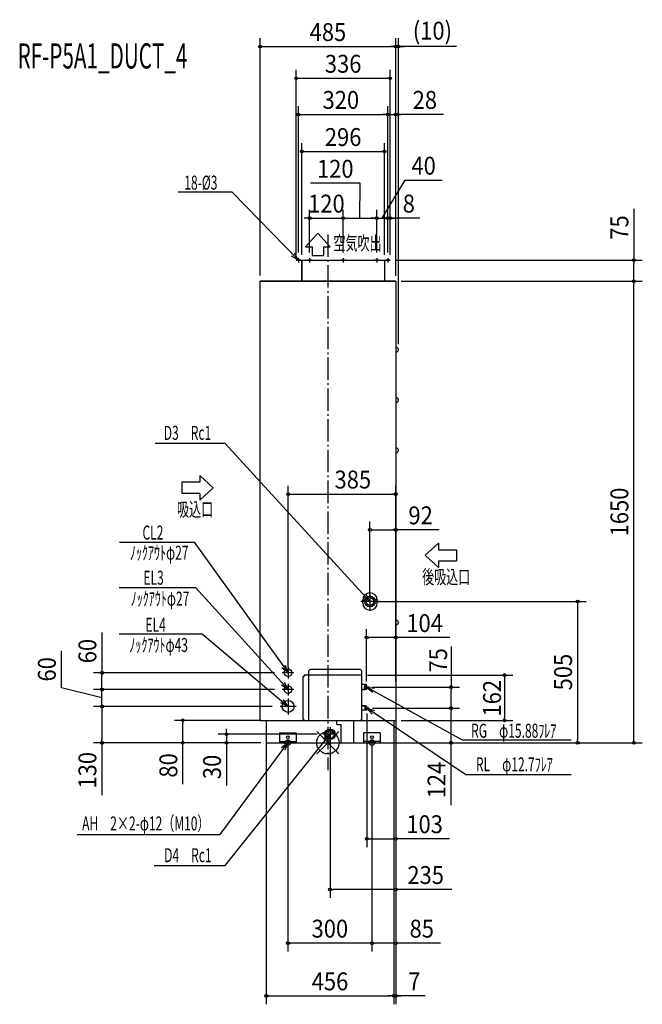
# Model space of a CAD drawing. Extents: x -1103 to 1125, y -935 to 2585.
import ezdxf
from ezdxf.enums import TextEntityAlignment as Align

# ---------------------------------------------------------------- set-up
doc = ezdxf.new("R2010")
doc.units = 0
doc.header["$LTSCALE"] = 20
doc.header["$MEASUREMENT"] = 0
doc.linetypes.add('DASHDOT', pattern=[5.5, 4, -0.6, 0.3, -0.6])
for name, color, linetype in [('ARRANGE', 1, 'CONTINUOUS'), ('BASIS', 6, 'DASHDOT'), ('DETAIL', 5, 'CONTINUOUS'), ('ETC', 61, 'CONTINUOUS'), ('FIX', 11, 'CONTINUOUS'), ('NOTE', 4, 'CONTINUOUS'), ('OUTLINE', 3, 'CONTINUOUS'), ('SIZE', 30, 'CONTINUOUS')]:
    doc.layers.add(name, color=color, linetype=linetype)
doc.styles.get("Standard").update_dxf_attribs({"font": 'SIMPLEX', "width": 0.9, "bigfont": 'BIGFONT'})
doc.styles.add('STANDARD1', font='MONOTXT', dxfattribs={"bigfont": 'BIGFONT'})

msp = doc.modelspace()

# ---------------------------------------------------------------- linework, layer by layer
at = {"layer": 'ARRANGE', "color": 1, "linetype": 'Continuous'}
for p, q in [((-39.59798, 39.59798), (39.59798, -39.59798)), ((39.59798, 39.59798), (-39.59798, -39.59798))]:
    msp.add_line(p, q, dxfattribs=at)
msp.add_circle((0, 0), 40, dxfattribs=at)
at = {"layer": 'BASIS'}
msp.add_line((0, 1817.047817), (0, -97.727388), dxfattribs=at)
at = {"layer": 'DETAIL'}
for p, q in [((-113.5, 1725), (-97.5, 1725)), ((-113.5, 1725), (222.5, 1725)), ((-93.5, 1725), (-93.5, 1650)), ((202.5, 1725), (202.5, 1650)), ((242.5, 1650), (-242.5, 1650)), ((-242.5, 1650), (242.5, 1650)), ((-242.5, 80), (-242.5, 1650)), ((242.5, 1649.515895), (242.5, 1650)), ((242.5, 1650), (242.5, 80)), ((124.50812, 500.001562), (124.50812, 509.998438)), ((124.634408, 512.557534), (132.095003, 509.69368)), ((168.32602, 511.558013), (176.392973, 512.26378)), ((176.49188, 500.001562), (176.49188, 509.998438)), ((-62.881202, 261.918171), (-67.87964, 256.919732)), ((-67.87964, 241.124667), (-67.87964, 256.919732)), ((116.26283, 261.918171), (-62.881202, 261.918171)), ((116.26283, 261.918171), (121.261268, 256.919732)), ((121.261268, 84.973452), (121.261268, 256.919732)), ((-83.674705, 241.124667), (-88.673144, 236.126229)), ((-88.673144, 84.973452), (-88.673144, 236.126229)), ((-67.87964, 241.124667), (-83.674705, 241.124667)), ((-68.67939, 79.975014), (-68.67939, 241.124667)), ((121.261268, 242), (-67.87964, 242)), ((132.64183, 208.565423), (121.261268, 208.565423)), ((136.603486, 207.705691), (121.261268, 207.705691)), ((136.603486, 190.381104), (121.261268, 190.381104)), ((132.64183, 189.521373), (121.261268, 189.521373)), ((133.501562, 207.705691), (132.64183, 208.565423)), ((132.64183, 189.521373), (132.64183, 208.565423)), ((133.501562, 190.381104), (132.64183, 189.521373)), ((133.501562, 190.381104), (133.501562, 207.705691)), ((136.603486, 207.705691), (138.5, 205.809177)), ((136.603486, 190.381104), (136.603486, 207.705691)), ((136.603486, 190.381104), (138.5, 192.277618)), ((138.5, 192.277618), (138.5, 205.809177)), ((138.5, 205.348017), (138.5, 192.651983)), ((133.7383, 131.935021), (121.261268, 131.935021)), ((137.71945, 131.171759), (121.261268, 131.171759)), ((137.71945, 116.828241), (121.261268, 116.828241)), ((133.7383, 116.064979), (121.261268, 116.064979)), ((134.501562, 131.171759), (133.7383, 131.935021)), ((133.7383, 116.064979), (133.7383, 131.935021)), ((134.501562, 116.828241), (133.7383, 116.064979)), ((134.501562, 116.828241), (134.501562, 131.171759)), ((137.71945, 131.171759), (139.5, 129.391209)), ((137.71945, 116.828241), (137.71945, 131.171759)), ((137.71945, 116.828241), (139.5, 118.608791)), ((139.5, 118.608791), (139.5, 129.391209)), ((-242.5, 80), (242.5, 80)), ((-220.503647, 80), (-220.503647, 0)), ((-83.674705, 79.975014), (-88.673144, 84.973452)), ((32.404341, 64.979699), (32.404341, 79.975014)), ((91.504624, 80), (91.504624, 0)), ((121.261268, 84.973452), (116.26283, 79.975014)), ((235.496353, 80), (235.496353, 0)), ((32.404341, 64.979699), (47.399656, 64.979699)), ((47.399656, 0), (47.399656, 64.979699)), ((-220.503647, 0), (235.496353, 0)), ((-173.494277, 34.989069), (-113.513016, 34.989069)), ((-173.494277, 34.989069), (-173.494277, 0)), ((-173.494277, 4.498595), (-113.513016, 4.498595)), ((-113.513016, 34.989069), (-113.513016, 0)), ((127.505723, 34.936256), (127.505723, 0)), ((187.486984, 34.936256), (127.505723, 34.936256)), ((187.486984, 4.445782), (127.505723, 4.445782)), ((187.486984, 34.936256), (187.486984, 0))]:
    msp.add_line(p, q, dxfattribs=at)
for centre, radius in [((150.5, 505), 18.994066), ((150.5, 505), 18.994066), ((150.5, 505), 18.994066), ((150.5, 505), 13.995627), ((-142.497277, 250), 13.495784), ((-142.497277, 190), 13.495784), ((-142.497277, 130), 21.493285), ((7.5, 29.99063), 18.994066), ((7.5, 29.99063), 15.14077), ((-143.503647, 19.993753), 4.998438), ((157.496353, 19.940941), 4.998438)]:
    msp.add_circle(centre, radius, dxfattribs=at)
for centre, radius, start, end in [((244.887145, 1405.360932), 7.612855, 251.725631, 108.274369), ((244.887145, 1225.417151), 7.612855, 251.725631, 108.274369), ((244.887145, 1045.473369), 7.612855, 251.725631, 108.274369), ((150.5, 509.998438), 25.99188, 0, 180), ((150.5, 500.001562), 25.99188, 180, 0), ((244.887145, 429.8657), 7.612855, 251.725631, 108.274369)]:
    msp.add_arc(centre, radius, start, end, dxfattribs=at)
at = {"layer": 'FIX'}
for centre in [(-143.503647, 0), (157.496353, 0)]:
    msp.add_circle(centre, 9.858929, dxfattribs=at)
at = {"layer": 'NOTE'}
for p, q in [((-342.531321, 1968.223749), (-535.623985, 1968.223749)), ((-342.531321, 1968.223749), (-105.5, 1725)), ((-36.244617, 1821.537663), (-80.230874, 1773.552655)), ((-36.244617, 1821.537663), (7.741641, 1773.552655)), ((-80.230874, 1773.552655), (-56.23837, 1773.552655)), ((-56.23837, 1773.552655), (-56.23837, 1741.562649)), ((-16.250863, 1773.552655), (7.741641, 1773.552655)), ((-16.250863, 1773.552655), (-16.250863, 1741.562649)), ((-105.5, 1725), (-130.051804, 1739.595396)), ((-105.5, 1725), (-119.464788, 1749.915886)), ((-105.5, 1733), (-105.5, 1717)), ((-65.5, 1733), (-65.5, 1717)), ((-56.23837, 1741.562649), (-16.250863, 1741.562649)), ((54.5, 1733), (54.5, 1717)), ((174.5, 1733), (174.5, 1717)), ((214.5, 1733), (214.5, 1717)), ((-97.5, 1725), (-113.5, 1725)), ((-57.5, 1725), (-73.5, 1725)), ((-73.5, 1725), (-57.5, 1725)), ((46.5, 1725), (62.5, 1725)), ((62.5, 1725), (46.5, 1725)), ((182.5, 1725), (166.5, 1725)), ((166.5, 1725), (182.5, 1725)), ((222.5, 1725), (206.5, 1725)), ((206.5, 1725), (222.5, 1725)), ((-617.571332, 1071.399993), (-367.977084, 1071.399993)), ((-368.477084, 1071.399993), (150, 505)), ((-410.678616, 911.250654), (-458.663624, 955.236912)), ((-458.663624, 955.236912), (-458.663624, 931.244407)), ((-458.663624, 931.244407), (-522.643635, 931.244407)), ((-522.643635, 931.244407), (-522.643635, 891.2569)), ((-458.663624, 891.2569), (-522.643635, 891.2569)), ((-410.678616, 911.250654), (-458.663624, 867.264396)), ((-458.663624, 891.2569), (-458.663624, 867.264396)), ((-745.096971, 717.485635), (-478.458057, 717.485635)), ((-478.458057, 717.485635), (-142.497277, 250)), ((347.791641, 670.05824), (395.776649, 714.044497)), ((395.776649, 714.044497), (395.776649, 690.051993)), ((347.791641, 670.05824), (395.776649, 626.071982)), ((395.776649, 690.051993), (459.75666, 690.051993)), ((459.75666, 690.051993), (459.75666, 650.064486)), ((395.776649, 650.064486), (395.776649, 626.071982)), ((395.776649, 650.064486), (459.75666, 650.064486)), ((-747.17666, 554.379588), (-473.813196, 554.379588)), ((-473.813196, 554.379588), (-142.497277, 190)), ((150.5, 505), (137.324268, 530.341996)), ((150.5, 538.275318), (150.5, 471.724682)), ((183.775318, 505), (117.224682, 505)), ((150.5, 505), (126.418483, 520.358946)), ((-747.17666, 389.381447), (-449.939546, 389.381447)), ((-449.939546, 389.381447), (-142.497277, 130)), ((-142.497277, 250), (-164.601069, 268.089751)), ((-121.860868, 250), (-163.133687, 250)), ((-142.497277, 250), (-152.594847, 276.71808)), ((-142.497277, 270.63641), (-142.497277, 229.36359)), ((-142.497277, 190), (-155.588156, 215.385933)), ((-142.497277, 190), (-166.527277, 205.439423)), ((-121.860868, 190), (-163.133687, 190)), ((-142.497277, 210.63641), (-142.497277, 169.36359)), ((148.842954, 199), (128.157046, 199)), ((138.5, 189.077603), (138.5, 209.009192)), ((138.5, 199), (160.872506, 181.243659)), ((138.5, 199), (166.753329, 194.808811)), ((481.93692, 9.114816), (138.5, 199)), ((-142.497277, 130), (-168.351266, 142.140344)), ((-142.497277, 130), (-158.817316, 153.440841)), ((-142.497277, 158.633911), (-142.497277, 101.366089)), ((-113.863366, 130), (-171.131189, 130)), ((148.098965, 124), (130.901035, 124)), ((139.5, 116.042147), (139.5, 131.957853)), ((493.72066, -114.399039), (139.5, 124)), ((139.5, 124), (158.31345, 102.508821)), ((139.5, 124), (166.538515, 114.794818)), ((7.5, 56.125322), (7.5, 3.855938)), ((-385.278646, -327.801429), (-143.503647, 0)), ((-367.987912, -438.779297), (7.5, 30)), ((-143.503647, 0), (-165.833799, -17.809576)), ((-130.364894, 0), (-156.642399, 0)), ((-143.503647, 0), (-153.937337, -26.588621)), ((-143.503647, 13.138752), (-143.503647, -13.138752)), ((33.634692, 30), (-18.634692, 30)), ((7.5, 30), (-15.484253, 13.042972)), ((7.5, 30), (-3.926433, 3.822656)), ((170.635106, 0), (144.357601, 0)), ((157.496353, 13.138752), (157.496353, -13.138752)), ((870.170876, 8.798078), (481.93692, 9.114816)), ((870.750102, -114.399039), (493.72066, -114.399039)), ((-897.45671, -327.801429), (-385.278646, -327.801429)), ((-620.969263, -438.779297), (-367.987912, -438.779297))]:
    msp.add_line(p, q, dxfattribs=at)
at = {"layer": 'OUTLINE'}
for p, q in [((-113.5, 1725), (222.5, 1725)), ((-93.5, 1650), (-93.5, 1725)), ((202.5, 1725), (202.5, 1650)), ((-242.5, 80), (-242.5, 1650)), ((242.5, 1650), (-242.5, 1650)), ((242.5, 1649.515895), (242.5, 1650)), ((242.5, 1650), (242.5, 80)), ((242.5, 1549.515895), (242.5, 1412.589839)), ((-242.5, 80), (242.5, 80)), ((-220.503647, 80), (-220.503647, 0)), ((235.496353, 80), (235.496353, 0)), ((-220.503647, 0), (235.496353, 0))]:
    msp.add_line(p, q, dxfattribs=at)
at = {"layer": 'SIZE'}
for p, q in [((-242.5, 1670), (-242.5, 2518.957688)), ((242.5, 1669.515895), (242.5, 2518.957688)), ((242.5, 1669.515895), (242.5, 2518.957688)), ((252.5, 1425.360932), (252.5, 2518.957688)), ((-237.5, 2488.957688), (-232.5, 2488.957688)), ((-232.5, 2488.957688), (232.5, 2488.957688)), ((232.5, 2488.957688), (222.5, 2488.957688)), ((237.5, 2488.957688), (232.5, 2488.957688)), ((237.5, 2488.957688), (232.5, 2488.957688)), ((242.5, 2488.957688), (252.5, 2488.957688)), ((242.5, 2488.957688), (252.5, 2488.957688)), ((459.98298, 2488.957688), (252.5, 2488.957688)), ((257.5, 2488.957688), (262.5, 2488.957688)), ((262.5, 2488.957688), (272.5, 2488.957688)), ((-113.5, 1745), (-113.5, 2405.473426)), ((222.5, 1745), (222.5, 2405.473426)), ((-108.5, 2375.473426), (-103.5, 2375.473426)), ((-103.5, 2375.473426), (212.5, 2375.473426)), ((217.5, 2375.473426), (212.5, 2375.473426)), ((-105.5, 1753), (-105.5, 2276.385598)), ((214.5, 1753), (214.5, 2276.385598)), ((214.5, 1753), (214.5, 2276.385598)), ((242.5, 1669.515895), (242.5, 2276.385598)), ((-100.5, 2246.385598), (-95.5, 2246.385598)), ((-95.5, 2246.385598), (204.5, 2246.385598)), ((204.5, 2246.385598), (194.5, 2246.385598)), ((209.5, 2246.385598), (204.5, 2246.385598)), ((209.5, 2246.385598), (204.5, 2246.385598)), ((214.5, 2246.385598), (242.5, 2246.385598)), ((214.5, 2246.385598), (242.5, 2246.385598)), ((413.406834, 2246.385598), (242.5, 2246.385598)), ((247.5, 2246.385598), (252.5, 2246.385598)), ((252.5, 2246.385598), (262.5, 2246.385598)), ((-93.5, 1745), (-93.5, 2143.489357)), ((-88.5, 2113.489357), (-83.5, 2113.489357)), ((-83.5, 2113.489357), (192.5, 2113.489357)), ((197.5, 2113.489357), (192.5, 2113.489357)), ((202.5, 1745), (202.5, 2143.489357)), ((194.5, 1875.48591), (275.798372, 2011.050492)), ((275.798372, 2011.050492), (409.055515, 2011.050492)), ((114.930155, 2000.049579), (-62.212702, 2000.049579)), ((114.5, 1875.48591), (114.930155, 2000.049579)), ((-65.5, 1753), (-65.5, 1905.48591)), ((54.5, 1753), (54.5, 1905.48591)), ((54.5, 1753), (54.5, 1905.48591)), ((174.5, 1753), (174.5, 1905.48591)), ((174.5, 1753), (174.5, 1905.48591)), ((214.5, 1753), (214.5, 1905.48591)), ((214.5, 1753), (214.5, 1905.48591)), ((222.5, 1745), (222.5, 1905.48591)), ((1094.742231, 1908.748239), (1094.742231, 1725)), ((-75.5, 1875.48591), (-85.5, 1875.48591)), ((-70.5, 1875.48591), (-75.5, 1875.48591)), ((-65.5, 1875.48591), (54.5, 1875.48591)), ((59.5, 1875.48591), (64.5, 1875.48591)), ((59.5, 1875.48591), (64.5, 1875.48591)), ((64.5, 1875.48591), (74.5, 1875.48591)), ((64.5, 1875.48591), (164.5, 1875.48591)), ((164.5, 1875.48591), (154.5, 1875.48591)), ((169.5, 1875.48591), (164.5, 1875.48591)), ((169.5, 1875.48591), (164.5, 1875.48591)), ((174.5, 1875.48591), (214.5, 1875.48591)), ((174.5, 1875.48591), (214.5, 1875.48591)), ((204.5, 1875.48591), (194.5, 1875.48591)), ((209.5, 1875.48591), (204.5, 1875.48591)), ((214.5, 1875.48591), (222.5, 1875.48591)), ((214.5, 1875.48591), (222.5, 1875.48591)), ((219.5, 1875.48591), (224.5, 1875.48591)), ((328.623324, 1875.48591), (222.5, 1875.48591)), ((224.5, 1875.48591), (234.5, 1875.48591)), ((227.5, 1875.48591), (232.5, 1875.48591)), ((232.5, 1875.48591), (242.5, 1875.48591)), ((242.5, 1725), (1124.742231, 1725)), ((1094.742231, 1720), (1094.742231, 1715)), ((1094.742231, 1660), (1094.742231, 1715)), ((1094.742231, 1655), (1094.742231, 1660)), ((262.5, 1650), (1124.742231, 1650)), ((262.5, 1650), (1124.742231, 1650)), ((1094.742231, 1645), (1094.742231, 1640)), ((1094.742231, 10), (1094.742231, 1640)), ((-142.497277, 270), (-142.497277, 918.174657)), ((242.5, 270), (242.5, 918.174657)), ((-137.497277, 888.174657), (-132.497277, 888.174657)), ((-132.497277, 888.174657), (232.5, 888.174657)), ((237.5, 888.174657), (232.5, 888.174657)), ((150.5, 525), (150.5, 790.956659)), ((242.5, 525), (242.5, 790.956659)), ((155.5, 760.956659), (160.5, 760.956659)), ((160.5, 760.956659), (232.5, 760.956659)), ((237.5, 760.956659), (232.5, 760.956659)), ((398.247721, 760.956659), (242.5, 760.956659)), ((162.503647, 505.001181), (923.326049, 505.001181)), ((893.326049, 500.001181), (893.326049, 495.001181)), ((893.326049, 495.001181), (893.326049, 10)), ((-808.373247, 394.243578), (-808.373247, 250)), ((138.5, 219.043398), (138.5, 405.765078)), ((242.5, 219), (242.5, 405.765078)), ((143.5, 375.765078), (148.5, 375.765078)), ((232.5, 375.765078), (148.5, 375.765078)), ((237.5, 375.765078), (232.5, 375.765078)), ((435.886466, 375.765078), (242.5, 375.765078)), ((-953.305865, 195.786498), (-953.305865, 329.043641)), ((440.535238, 343.735345), (440.535238, 199)), ((-191.130041, 250), (-838.373247, 250)), ((-808.373247, 245), (-808.373247, 240)), ((-808.373247, 200), (-808.373247, 240)), ((141.261268, 242), (661.506517, 242)), ((631.506517, 237), (631.506517, 232)), ((631.506517, 232), (631.506517, 90)), ((-808.373247, 160), (-953.305865, 195.786498)), ((-191.130041, 190), (-838.373247, 190)), ((-191.130041, 190), (-838.373247, 190)), ((-808.373247, 200), (-808.373247, 210)), ((-808.373247, 195), (-808.373247, 200)), ((-808.373247, 195), (-808.373247, 200)), ((-808.373247, 130), (-808.373247, 190)), ((-808.373247, 130), (-808.373247, 190)), ((158.5, 199), (470.535238, 199)), ((440.535238, 194), (440.535238, 189)), ((440.535238, 134), (440.535238, 189)), ((-199.127542, 130), (-838.373247, 130)), ((-199.127542, 130), (-838.373247, 130)), ((-808.373247, 125), (-808.373247, 120)), ((-808.373247, 125), (-808.373247, 120)), ((-808.373247, 120), (-808.373247, 110)), ((-808.373247, 120), (-808.373247, 10)), ((159.5, 124), (470.535238, 124)), ((159.5, 124), (470.535238, 124)), ((440.535238, 129), (440.535238, 134)), ((440.535238, 119), (440.535238, 114)), ((440.535238, 10), (440.535238, 114)), ((-240.503647, 80), (-548.710395, 80)), ((-518.710395, 75), (-518.710395, 70)), ((139.5, 104), (139.5, -373.397496)), ((242.5, 104), (242.5, -373.397496)), ((262.5, 80), (661.506517, 80)), ((631.506517, 85), (631.506517, 90)), ((-518.710395, 10), (-518.710395, 70)), ((-362.480915, 40), (-362.480915, 50)), ((-362.480915, 35), (-362.480915, 40)), ((242.5, 60), (242.5, -555.078425)), ((242.5, 60), (242.5, -746.794993)), ((242.5, 60), (242.5, -935.310054)), ((-248.54, 0), (-838.373247, 0)), ((-808.373247, 5), (-808.373247, 10)), ((-808.373247, 0), (-808.373247, -187.142857)), ((-240.503647, 0), (-548.710395, 0)), ((-518.710395, 5), (-518.710395, 10)), ((-518.710395, -147.811455), (-518.710395, 0)), ((-38.634692, 30), (-392.480915, 30)), ((-240.503647, 0), (-392.480915, 0)), ((-362.480915, 30), (-362.480915, 0)), ((-220.503647, 20), (-220.503647, -935.310054)), ((7.500038, 9.990828), (7.500038, -555.078425)), ((222.237808, 0), (923.326049, 0)), ((235.496353, 20), (235.496353, -935.310054)), ((235.496353, 20), (235.496353, -935.310054)), ((255.496353, 0), (470.535238, 0)), ((262.5, 0), (1124.742231, 0)), ((440.535238, 5), (440.535238, 10)), ((440.535238, -223.48015), (440.535238, 0)), ((893.326049, 5), (893.326049, 10)), ((1094.742231, 5), (1094.742231, 10)), ((-362.480915, -5), (-362.480915, -10)), ((-362.480915, -10), (-362.480915, -153.257143)), ((-143.003647, -0.006247), (-143.003647, -746.794993)), ((156.996353, -0.059059), (156.996353, -746.794993)), ((157.496353, -0.059059), (157.496353, -746.794993)), ((144.5, -343.397496), (149.5, -343.397496)), ((149.5, -343.397496), (232.5, -343.397496)), ((237.5, -343.397496), (232.5, -343.397496)), ((434.492594, -343.397496), (242.5, -343.397496)), ((12.500038, -525.078425), (17.500038, -525.078425)), ((232.5, -525.078425), (17.500038, -525.078425)), ((237.5, -525.078425), (232.5, -525.078425)), ((443.818957, -525.078425), (242.5, -525.078425)), ((-138.003647, -716.794993), (-133.003647, -716.794993)), ((146.996353, -716.794993), (-133.003647, -716.794993)), ((151.996353, -716.794993), (146.996353, -716.794993)), ((162.496353, -716.794993), (167.496353, -716.794993)), ((232.5, -716.794993), (167.496353, -716.794993)), ((237.5, -716.794993), (232.5, -716.794993)), ((402.392325, -716.794993), (242.5, -716.794993)), ((-215.503647, -905.310054), (-210.503647, -905.310054)), ((-210.503647, -905.310054), (225.496353, -905.310054)), ((225.496353, -905.310054), (215.496353, -905.310054)), ((230.496353, -905.310054), (225.496353, -905.310054)), ((230.496353, -905.310054), (225.496353, -905.310054)), ((235.496353, -905.310054), (242.5, -905.310054)), ((235.496353, -905.310054), (242.5, -905.310054)), ((348.502673, -905.310054), (242.5, -905.310054)), ((247.5, -905.310054), (252.5, -905.310054)), ((252.5, -905.310054), (262.5, -905.310054))]:
    msp.add_line(p, q, dxfattribs=at)
for centre in [(-242.5, 2488.957688), (242.5, 2488.957688), (242.5, 2488.957688), (252.5, 2488.957688), (-113.5, 2375.473426), (222.5, 2375.473426), (-105.5, 2246.385598), (214.5, 2246.385598), (214.5, 2246.385598), (242.5, 2246.385598), (-93.5, 2113.489357), (202.5, 2113.489357), (-65.5, 1875.48591), (54.5, 1875.48591), (54.5, 1875.48591), (174.5, 1875.48591), (174.5, 1875.48591), (214.5, 1875.48591), (214.5, 1875.48591), (222.5, 1875.48591), (1094.742231, 1725), (1094.742231, 1650), (1094.742231, 1650), (-142.497277, 888.174657), (242.5, 888.174657), (150.5, 760.956659), (242.5, 760.956659), (893.326049, 505.001181), (138.5, 375.765078), (242.5, 375.765078), (-808.373247, 250), (631.506517, 242), (-808.373247, 190), (-808.373247, 190), (440.535238, 199), (-808.373247, 130), (-808.373247, 130), (440.535238, 124), (440.535238, 124), (-518.710395, 80), (631.506517, 80), (-808.373247, 0), (-518.710395, 0), (-362.480915, 30), (-362.480915, 0), (440.535238, 0), (893.326049, 0), (1094.742231, 0), (139.5, -343.397496), (242.5, -343.397496), (7.500038, -525.078425), (242.5, -525.078425), (-143.003647, -716.794993), (156.996353, -716.794993), (157.496353, -716.794993), (242.5, -716.794993), (-220.503647, -905.310054), (235.496353, -905.310054), (235.496353, -905.310054), (242.5, -905.310054)]:
    msp.add_circle(centre, 5, dxfattribs=at)

# ---------------------------------------------------------------- texts
at = {"layer": 'ETC', "style": 'STANDARD1', "width": 0.603059}
msp.add_text('RF-P5A1_DUCT_4', height=90, rotation=359.999997, dxfattribs=at).set_placement((-1110.128584, 2410.675783))
at = {"layer": 'NOTE', "style": 'STANDARD1', "width": 0.631}
for s, rotation, p in [('18-%%C3', 0.000003, (-513.842402, 1977.626981)), ('空気吹出', 359.999997, (19.746994, 1761.151497)), ('D3\u3000Rc1', 0.000003, (-587.204106, 1082.933259)), ('吸込口', 0.000003, (-539.653187, 809.021289)), ('CL2', 0.000003, (-663.295354, 726.328087)), ('ﾉｯｸｱｳﾄφ27', 0.000003, (-708.26245, 654.338561)), ('EL3', 0.000003, (-659.878518, 564.974142)), ('後吸込口', 0.000003, (337.152182, 567.828882)), ('ﾉｯｸｱｳﾄφ27', 0.000003, (-705.326395, 490.172667)), ('EL4', 0.000003, (-652.643988, 396.517604)), ('ﾉｯｸｱｳﾄφ43', 0.000003, (-710.197637, 324.463047)), ('RG\u3000φ15.88ﾌﾚｱ', 0.000003, (512.341543, 17.869516)), ('RL\u3000φ12.7ﾌﾚｱ', 0.000003, (529.621187, -102.336467)), ('AH\u30002×2-φ12（M10）', 0.000003, (-879.206487, -313.520124)), ('D4\u3000Rc1', 0.000003, (-585.780378, -427.246031))]:
    msp.add_text(s, height=50, rotation=rotation, dxfattribs=at).set_placement(p)
at = {"layer": 'SIZE', "width": 0.9}
for s, p in [('485', (0, 2508.957688)), ('(10)', (373.811552, 2513.719592)), ('336', (54.5, 2395.473426)), ('320', (46.336707, 2266.385598)), ('28', (346.778262, 2266.385598)), ('296', (54.5, 2133.489357)), ('120', (26.358727, 2020.049579)), ('40', (342.426943, 2031.050492)), ('120', (-5.5, 1895.48591)), ('8', (289.423324, 1895.48591)), ('385', (89.12842, 908.945238)), ('92', (331.619149, 780.956659)), ('104', (345.943609, 395.765078)), ('103', (345.921165, -323.397496)), ('235', (349.761814, -505.078425)), ('300', (6.996353, -696.794993)), ('85', (335.763753, -696.794993)), ('456', (7.496353, -885.310054)), ('7', (309.302673, -885.310054))]:
    msp.add_text(s, height=64, dxfattribs=at).set_placement(p, align=Align.CENTER)
for s, p in [('75', (1074.742231, 1842.119667)), ('1650', (1074.742231, 825)), ('60', (-828.373247, 327.615007)), ('75', (426.345305, 294.578122)), ('60', (-973.305865, 262.41507)), ('505', (873.326049, 252.500591)), ('162', (619.210512, 159.036344)), ('130', (-828.373247, -98.571429)), ('80', (-538.710395, -81.182884)), ('30', (-382.480915, -86.628571)), ('124', (420.535238, -133.537292))]:
    msp.add_text(s, height=64, rotation=90, dxfattribs=at).set_placement(p, align=Align.CENTER)

doc.saveas('drawing.dxf')
